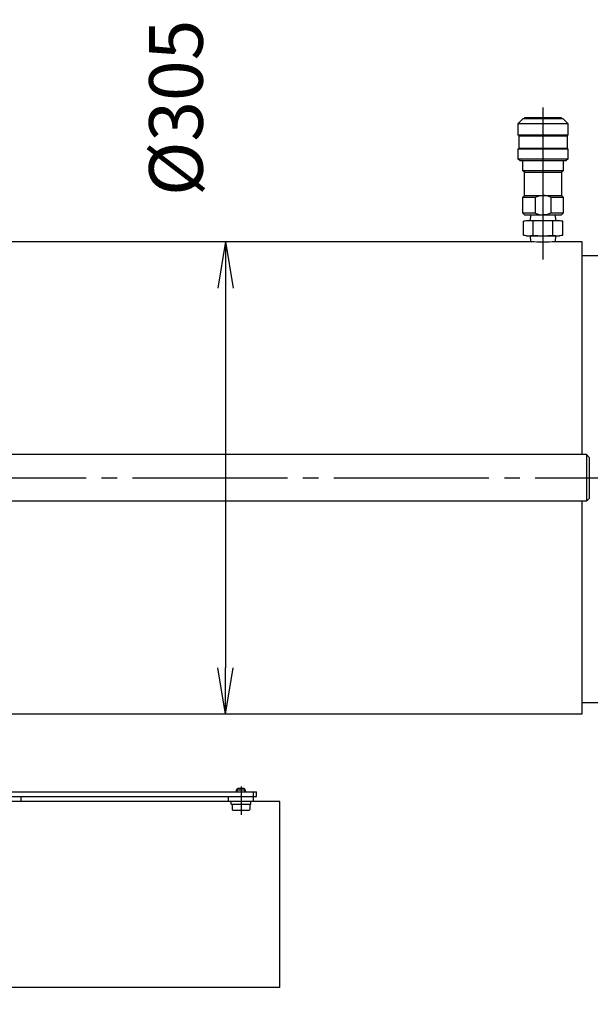
# Model space of a CAD drawing. Extents: x 10 to 410, y 10 to 287.
# Drawn here: x 125 to 162, y 50 to 114 of the extents above; entities that cross this region are included whole.
import ezdxf

# ---------------------------------------------------------------- set-up
doc = ezdxf.new("R2010")
doc.units = 0
doc.linetypes.add('EXLTYPE3', pattern=[13, 10, -1, 1, -1])
doc.layers.get('0').update_dxf_attribs({"linetype": 'CONTINUOUS'})
doc.layers.get('DEFPOINTS').update_dxf_attribs({"linetype": 'CONTINUOUS'})
doc.layers.add('Ｓ_１_１', color=7, linetype='CONTINUOUS')
doc.styles.add('EXCADDIM1', font='msgothic.ttc')
doc.styles.get("Standard").update_dxf_attribs({"font": 'monotxt', "bigfont": 'extfont'})
doc.dimstyles.new('ISO-25', dxfattribs={"dimtxt": 2.5, "dimasz": 2.5, "dimexe": 1.25, "dimexo": 0.625, "dimtad": 1, "dimtxsty": 'STANDARD', "dimcen": 2.5, "dimazin": 3, "dimtfac": 1, "dimtmove": 0, "dimatfit": 3})

# ---------------------------------------------------------------- blocks, each defined once
blk = doc.blocks.new('EX_NORM')
at = {"color": 0, "linetype": 'CONTINUOUS'}
for q in [(-1, 0.167), (-1, 0), (-1, -0.167)]:
    blk.add_line((0, 0), q, dxfattribs=at)
blk = doc.blocks.new('*D18')
at = {"layer": 'DEFPOINTS', "color": 0}
for p in [(103, 73), (167, 66.5), (103, 42)]:
    blk.add_point(p, dxfattribs=at)
at = {"layer": 'Ｓ_１_１', "color": 2, "linetype": 'CONTINUOUS'}
for p, q in [((103, 71.5), (103, 41)), ((167, 65), (167, 41)), ((164, 42), (106, 42))]:
    blk.add_line(p, q, dxfattribs=at)
at = {"layer": 'Ｓ_１_１', "color": 2, "xscale": 3, "yscale": 3, "zscale": 3, "rotation": 180}
blk.add_blockref('EX_NORM', (103, 42), dxfattribs=at)
at = {"layer": 'Ｓ_１_１', "color": 2, "xscale": 3, "yscale": 3, "zscale": 3}
blk.add_blockref('EX_NORM', (167, 42), dxfattribs=at)
at = {"layer": 'Ｓ_１_１', "color": 2, "insert": (135, 44.75), "char_height": 3.4642, "attachment_point": 5, "style": 'EXCADDIM1'}
blk.add_mtext('640', dxfattribs=at)
blk = doc.blocks.new('*D21')
at = {"layer": 'DEFPOINTS', "color": 0}
for p in [(90.55, 75.75), (276, 64), (276, 36)]:
    blk.add_point(p, dxfattribs=at)
at = {"layer": 'Ｓ_１_１', "color": 2, "linetype": 'CONTINUOUS'}
for p, q in [((90.55, 74.25), (90.55, 35)), ((276, 62.5), (276, 35)), ((93.55, 36), (273, 36))]:
    blk.add_line(p, q, dxfattribs=at)
at = {"layer": 'Ｓ_１_１', "color": 2, "xscale": 3, "yscale": 3, "zscale": 3, "rotation": 180}
blk.add_blockref('EX_NORM', (90.55, 36), dxfattribs=at)
at = {"layer": 'Ｓ_１_１', "color": 2, "xscale": 3, "yscale": 3, "zscale": 3}
blk.add_blockref('EX_NORM', (276, 36), dxfattribs=at)
at = {"layer": 'Ｓ_１_１', "color": 2, "insert": (183.275, 38.75), "char_height": 3.4642, "attachment_point": 5, "style": 'EXCADDIM1'}
blk.add_mtext('1854.5', dxfattribs=at)
blk = doc.blocks.new('*D23')
at = {"layer": 'DEFPOINTS', "color": 0}
for p in [(41.5, 64.7), (276, 64), (276, 30)]:
    blk.add_point(p, dxfattribs=at)
at = {"layer": 'Ｓ_１_１', "color": 2, "linetype": 'CONTINUOUS'}
for p, q in [((41.5, 63.2), (41.5, 29)), ((276, 62.5), (276, 29)), ((44.5, 30), (273, 30))]:
    blk.add_line(p, q, dxfattribs=at)
at = {"layer": 'Ｓ_１_１', "color": 2, "xscale": 3, "yscale": 3, "zscale": 3, "rotation": 180}
blk.add_blockref('EX_NORM', (41.5, 30), dxfattribs=at)
at = {"layer": 'Ｓ_１_１', "color": 2, "xscale": 3, "yscale": 3, "zscale": 3}
blk.add_blockref('EX_NORM', (276, 30), dxfattribs=at)
at = {"layer": 'Ｓ_１_１', "color": 2, "insert": (158.75, 32.75), "char_height": 3.4642, "attachment_point": 5, "style": 'EXCADDIM1'}
blk.add_mtext('2345', dxfattribs=at)
blk = doc.blocks.new('*D24')
at = {"layer": 'DEFPOINTS', "color": 0}
for p in [(161, 99.25), (138, 68.75), (161, 68.75)]:
    blk.add_point(p, dxfattribs=at)
at = {"layer": 'Ｓ_１_１', "color": 2, "linetype": 'CONTINUOUS'}
blk.add_line((138, 96.25), (138, 71.75), dxfattribs=at)
at = {"layer": 'Ｓ_１_１', "color": 2, "xscale": 3, "yscale": 3, "zscale": 3}
for p, rotation in [((138, 99.25), 90), ((138, 68.75), 270)]:
    blk.add_blockref('EX_NORM', p, dxfattribs=dict(at, rotation=rotation))
at = {"layer": 'Ｓ_１_１', "color": 2, "insert": (135.25, 107.875), "char_height": 3.4642, "attachment_point": 5, "rotation": 90, "style": 'EXCADDIM1'}
blk.add_mtext('%%c305', dxfattribs=at)

msp = doc.modelspace()

# ---------------------------------------------------------------- linework, layer by layer
at = {"layer": 'Ｓ_１_１', "color": 1, "linetype": 'EXLTYPE3'}
for p, q in [((158.5, 98.081), (158.5, 107.891)), ((54, 84), (367.8, 84)), ((139, 64.0942), (139, 62.2502))]:
    msp.add_line(p, q, dxfattribs=at)
at = {"layer": 'Ｓ_１_１', "color": 3, "linetype": 'CONTINUOUS'}
for p, q in [((156.9, 106.87), (157.2, 107.17)), ((156.9, 106.12), (156.9, 106.87)), ((156.9, 106.87), (160.1, 106.87)), ((159.8, 107.17), (157.2, 107.17)), ((157.3, 107.17), (157.3, 107.22)), ((159.7, 107.22), (157.3, 107.22)), ((159.7, 107.22), (159.7, 107.17)), ((159.8, 107.17), (160.1, 106.87)), ((160.1, 106.87), (160.1, 106.12)), ((156.95, 106.07), (156.9, 106.12)), ((158.5, 106.12), (156.9, 106.12)), ((160.1, 106.12), (158.5, 106.12)), ((160.1, 106.12), (160.05, 106.07)), ((156.95, 105.27), (156.95, 106.07)), ((156.95, 106.07), (158.5, 106.07)), ((158.5, 106.07), (160.05, 106.07)), ((160.05, 106.07), (160.05, 105.27)), ((156.9, 105.22), (156.95, 105.27)), ((156.9, 104.57), (156.9, 105.22)), ((156.9, 105.22), (158.5, 105.22)), ((156.95, 105.27), (158.5, 105.27)), ((158.5, 105.27), (160.05, 105.27)), ((158.5, 105.22), (160.1, 105.22)), ((160.05, 105.27), (160.1, 105.22)), ((160.1, 105.22), (160.1, 104.57)), ((157, 104.47), (156.9, 104.57)), ((160.1, 104.57), (156.9, 104.57)), ((157, 104.47), (160, 104.47)), ((157.2, 103.82), (157.2, 104.47)), ((159.8, 104.47), (159.8, 103.82)), ((160.1, 104.57), (160, 104.47)), ((157.3, 103.72), (157.2, 103.82)), ((158.5, 103.82), (157.2, 103.82)), ((157.3, 102.22), (157.3, 103.72)), ((157.3, 103.72), (158.5, 103.72)), ((159.8, 103.82), (158.5, 103.82)), ((158.5, 103.72), (159.7, 103.72)), ((159.8, 103.82), (159.7, 103.72)), ((159.7, 103.72), (159.7, 102.22)), ((157.2, 102.12), (157.3, 102.22)), ((157.2, 101.07), (157.2, 102.12)), ((157.2, 102.12), (158, 102.12)), ((157.3, 102.22), (158.5, 102.22)), ((158, 102.12), (158, 101.07)), ((158.5, 102.22), (159.7, 102.22)), ((159, 102.12), (159.8, 102.12)), ((159, 102.12), (159, 101.07)), ((159.7, 102.22), (159.8, 102.12)), ((159.8, 102.12), (159.8, 101.07)), ((157.3, 100.97), (157.2, 101.07)), ((158, 101.07), (157.2, 101.07)), ((159.8, 101.07), (159, 101.07)), ((159.8, 101.07), (159.7, 100.97)), ((157.2298, 100.5564), (157.4298, 100.61)), ((157.2298, 99.6636), (157.2298, 100.5564)), ((157.3, 100.97), (158.5, 100.97)), ((157.4298, 100.61), (159.4268, 100.61)), ((157.6985, 100.61), (157.7097, 100.97)), ((157.8649, 99.6636), (157.8649, 100.5564)), ((158.5, 100.97), (159.7, 100.97)), ((159.1351, 99.6636), (159.1351, 100.5564)), ((159.2903, 100.97), (159.3015, 100.61)), ((159.4268, 100.61), (159.5702, 100.61)), ((159.5702, 100.61), (159.7702, 100.5564)), ((159.7702, 99.6636), (159.7702, 100.5564)), ((104.2, 99.25), (157.7097, 99.25)), ((157.4298, 99.61), (157.2298, 99.6636)), ((157.4298, 99.61), (159.4268, 99.61)), ((157.7097, 99.25), (157.6985, 99.61)), ((159.3015, 99.61), (159.2903, 99.25)), ((159.2903, 99.25), (161, 99.25)), ((159.4268, 99.61), (159.5702, 99.61)), ((159.7702, 99.6636), (159.5702, 99.61)), ((161, 99.25), (161, 85.5)), ((161, 98.35), (164.5, 98.35)), ((161.3, 85.5), (120.5, 85.5)), ((161.5, 85.3), (161.3, 85.5)), ((161.3, 85.5), (161.3, 82.5)), ((161.5, 82.7), (161.5, 85.3)), ((161.5, 82.7), (161.3, 82.5)), ((161.3, 82.5), (120.5, 82.5)), ((161, 82.5), (161, 68.75)), ((161, 69.5), (164.5, 69.5)), ((161, 68.75), (120.5, 68.75)), ((110.5, 63.75), (140, 63.75)), ((138.7, 63.85), (138.8, 63.95)), ((139.3, 63.85), (138.7, 63.85)), ((138.7, 63.75), (138.7, 63.85)), ((138.7541, 63.75), (138.7541, 63.9041)), ((139.2, 63.95), (138.8, 63.95)), ((139.3, 63.85), (139.2, 63.95)), ((139.2458, 63.75), (139.2458, 63.9041)), ((139.3, 63.75), (139.3, 63.85)), ((139.8, 63.43), (139.8, 63.75)), ((140, 63.43), (140, 63.75)), ((110.5, 63.43), (140, 63.43)), ((141.5, 63.11), (121.5, 63.11)), ((124.8, 63.11), (124.8, 63.43)), ((138.2, 63.11), (138.2, 63.43)), ((138.375, 62.95), (138.375, 63.11)), ((138.375, 62.95), (139.625, 62.95)), ((138.425, 62.95), (138.425, 62.5991)), ((139.575, 62.95), (139.575, 62.5991)), ((139.625, 62.95), (139.625, 63.11)), ((139.8, 63.11), (139.8, 63.43)), ((141.5, 51.11), (141.5, 63.11)), ((138.5687, 62.55), (139.4312, 62.55)), ((141.5, 51.11), (121.5, 51.11))]:
    msp.add_line(p, q, dxfattribs=at)
at = {"layer": 'Ｓ_１_１', "color": 3, "linetype": 'CONTINUOUS', "flags": 128}
for points in [[(158, 102.12), (158.2414, 102.1924), (158.5, 102.22)], [(159, 101.07), (158.7586, 100.9976), (158.5, 100.97)], [(157.8649, 100.5564), (157.5504, 100.602), (157.2298, 100.5564)], [(159.1351, 100.5564), (158.5061, 100.602), (157.8649, 100.5564)], [(157.2298, 99.6636), (157.5443, 99.618), (157.8649, 99.6636)], [(157.8649, 99.6636), (158.4939, 99.618), (159.1351, 99.6636)]]:
    msp.add_lwpolyline(points, dxfattribs=at)
at = {"layer": 'Ｓ_１_１', "color": 3, "linetype": 'CONTINUOUS'}
for centre, radius, start, end in [((158.4532, 100.7159), 1.5068, 68.723032, 88.220647), ((158.5469, 102.4747), 1.5074, 248.726513, 268.216108), ((159.4575, 99.3941), 1.2062, 74.977125, 105.504495), ((158.5, 114.5032), 15.2737, 267.033996, 272.965901), ((159.4535, 100.7428), 1.1252, 253.56316, 286.346956), ((138.5687, 62.7851), 0.2351, 232.301245, 270), ((139.4312, 62.7851), 0.2351, 270, 307.698755)]:
    msp.add_arc(centre, radius, start, end, dxfattribs=at)
at = {"layer": 'Ｓ_１_１', "color": 160, "linetype": 'CONTINUOUS'}
msp.add_point((139, 63.75), dxfattribs=at)

# ---------------------------------------------------------------- dimensions: what is measured, and where the dimension line sits
at = {"layer": 'Ｓ_１_１', "color": 2, "linetype": 'CONTINUOUS'}
dim = msp.add_linear_dim(base=(138, 68.75), p1=(161, 99.25), p2=(161, 68.75), angle=90, text='%%c305', dimstyle='ISO-25', override={"dimtxt": 3.464203, "dimasz": 3, "dimexe": 0, "dimexo": 0, "dimgap": 0, "dimtad": 1, "dimjust": 1, "dimtih": 0, "dimtoh": 0, "dimdec": 2, "dimlfac": 10, "dimzin": 8, "dimlunit": 2, "dimtxsty": 'EXCADDIM1', "dimblk1": 'EX_NORM', "dimblk2": 'EX_NORM', "dimsah": 1, "dimse1": 1, "dimse2": 1, "dimclrd": 2, "dimclre": 2, "dimclrt": 2, "dimtmove": 2}, dxfattribs=at)
dim.commit()
dim.dimension.update_dxf_attribs({"geometry": '*D24', "text_midpoint": (135.25, 107.875), "dimtype": 160})
for base, p1, p2, picture, middle in [((276, 36), (90.55, 75.75), (276, 64), '*D21', (183.275, 38.75)), ((103, 42), (167, 66.5), (103, 73), '*D18', (135, 44.75)), ((276, 30), (41.5, 64.7), (276, 64), '*D23', (158.75, 32.75))]:
    dim = msp.add_linear_dim(base=base, p1=p1, p2=p2, dimstyle='ISO-25', override={"dimtxt": 3.464203, "dimasz": 3, "dimexe": 1, "dimexo": 1.5, "dimgap": 0, "dimtad": 1, "dimjust": 0, "dimtih": 0, "dimtoh": 0, "dimdec": 2, "dimlfac": 10, "dimzin": 8, "dimlunit": 2, "dimtxsty": 'EXCADDIM1', "dimblk1": 'EX_NORM', "dimblk2": 'EX_NORM', "dimsah": 1, "dimse1": 0, "dimse2": 0, "dimclrd": 2, "dimclre": 2, "dimclrt": 2, "dimtmove": 2}, dxfattribs=at)
    dim.commit()
    dim.dimension.update_dxf_attribs({"geometry": picture, "text_midpoint": middle, "dimtype": 160})

doc.saveas('drawing.dxf')
